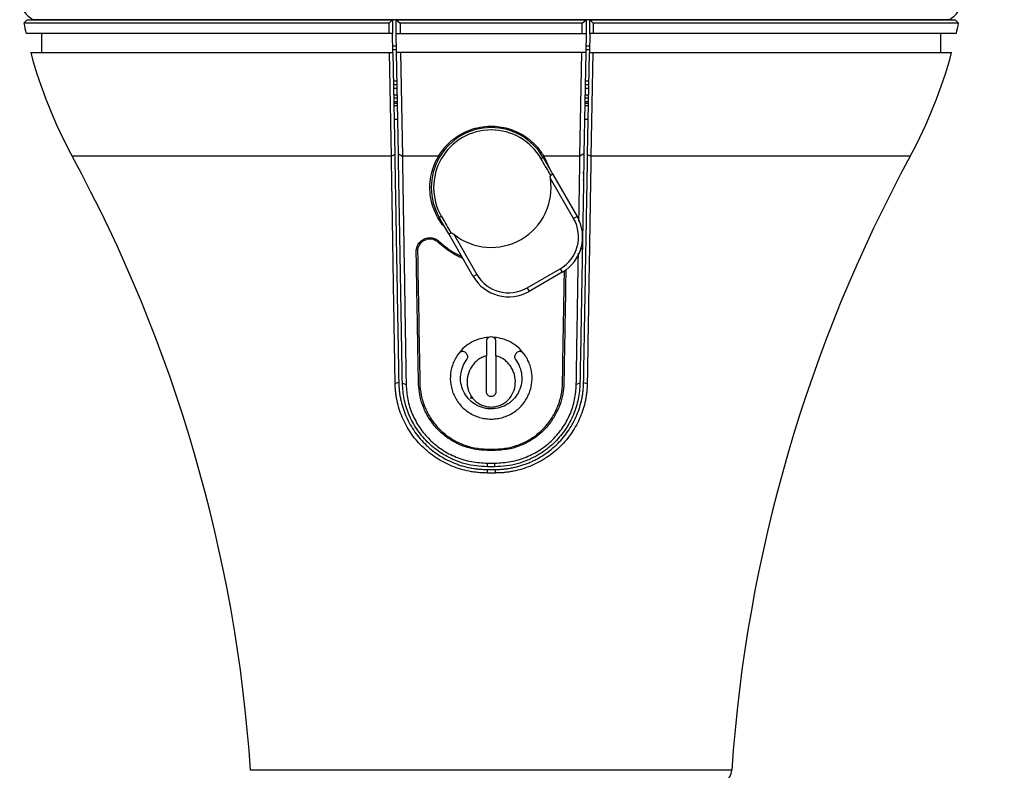
# Model space of a CAD drawing. Units: millimetres. Extents: x 0 to 381, y 0 to 216.
# Drawn here: x 187 to 223, y 108 to 136 of the extents above; entities that cross this region are included whole.
import ezdxf

# ---------------------------------------------------------------- set-up
doc = ezdxf.new("R2010")
doc.units = ezdxf.units.MM
doc.layers.add('DEFAULT_1', color=7, linetype='Continuous')
doc.styles.add('SLDTEXTSTYLE3', font='TXT', dxfattribs={"width": 0.75})
doc.dimstyles.new('SLDDIMSTYLE1', dxfattribs={"dimtxt": 3.5, "dimasz": 2.5, "dimexe": 0, "dimexo": 0.0625, "dimgap": 0.875, "dimtad": 1, "dimlfac": 2, "dimrnd": 1e-09, "dimzin": 12, "dimdsep": 46, "dimtxsty": 'SLDTEXTSTYLE3', "dimsah": 1, "dimcen": 0.09, "dimadec": 0, "dimazin": 3, "dimtfac": 1, "dimtofl": 0, "dimtmove": 0, "dimatfit": 3, "dimfxl": 0, "dimfrac": 2, "dimtolj": 1, "dimtzin": 12, "dimarcsym": 0})

# ---------------------------------------------------------------- blocks, each defined once
blk = doc.blocks.new('_D')
at = {"layer": 'DEFAULT_1'}
for p, q in [((217.698, 156.461), (238.919, 156.461)), ((237.919, 156.461), (237.919, 91.461)), ((219.149, 91.461), (238.919, 91.461))]:
    blk.add_line(p, q, dxfattribs=at)
for points in [[(237.919, 156.461), (237.519, 153.961), (238.319, 153.961)], [(237.919, 91.461), (238.319, 93.961), (237.519, 93.961)]]:
    blk.add_solid(points, dxfattribs=at)
at = {"layer": 'DEFAULT_1', "insert": (233.407, 118.318), "char_height": 3.5, "attachment_point": 1, "rotation": 90, "style": 'SLDTEXTSTYLE3'}
blk.add_mtext('130', dxfattribs=at)

msp = doc.modelspace()

# ---------------------------------------------------------------- linework, layer by layer
at = {"color": 7, "linetype": 'Continuous', "lineweight": 30}
for p, q in [((187.393, 135.6132), (187.2679, 135.488)), ((187.393, 135.6132), (200.7938, 135.6132)), ((187.6053, 135.6213), (187.6194, 135.6132)), ((200.7938, 135.6132), (200.7938, 135.6126)), ((200.7938, 135.6126), (200.8026, 135.1132)), ((200.9276, 135.6132), (207.9101, 135.6132)), ((200.9276, 135.6129), (200.9276, 135.6132)), ((200.9276, 135.6129), (201.076, 135.488)), ((200.9363, 135.1132), (200.9276, 135.6129)), ((207.7616, 135.488), (207.9101, 135.6129)), ((207.9101, 135.6129), (207.9014, 135.1132)), ((207.9101, 135.6132), (207.9101, 135.6129)), ((208.0351, 135.1132), (208.0438, 135.6126)), ((208.0438, 135.6126), (208.0438, 135.6132)), ((208.0438, 135.6132), (221.4446, 135.6132)), ((221.2182, 135.6132), (221.2324, 135.6213)), ((221.5697, 135.488), (221.4446, 135.6132)), ((200.6729, 135.488), (187.2679, 135.488)), ((200.6795, 135.1132), (200.6729, 135.488)), ((207.7616, 135.488), (201.076, 135.488)), ((201.076, 135.488), (201.0826, 135.1132)), ((207.7551, 135.1132), (207.7616, 135.488)), ((208.1647, 135.488), (208.1582, 135.1132)), ((221.5697, 135.488), (208.1647, 135.488)), ((200.6795, 135.1132), (187.3482, 135.1132)), ((187.9188, 135.1132), (187.9188, 134.4132)), ((200.8026, 135.1132), (200.6795, 135.1132)), ((200.8148, 134.4132), (200.8026, 135.1132)), ((200.9363, 135.1132), (201.0826, 135.1132)), ((200.9485, 134.4132), (200.9363, 135.1132)), ((201.0826, 135.1132), (207.7551, 135.1132)), ((207.7551, 135.1132), (207.9014, 135.1132)), ((207.9014, 135.1132), (207.8892, 134.4132)), ((208.0351, 135.1132), (208.0229, 134.4132)), ((208.1582, 135.1132), (208.0351, 135.1132)), ((221.4895, 135.1132), (208.1582, 135.1132)), ((220.9188, 134.4132), (220.9188, 135.1132)), ((187.5213, 134.4132), (200.6917, 134.4132)), ((200.7581, 130.6084), (200.6917, 134.4132)), ((200.8148, 134.4132), (200.8801, 130.6703)), ((201.0134, 130.6927), (200.9485, 134.4132)), ((201.0948, 134.4132), (201.1612, 130.6084)), ((207.7429, 134.4132), (201.0948, 134.4132)), ((207.6765, 130.6084), (207.7429, 134.4132)), ((207.8892, 134.4132), (207.7429, 134.4132)), ((207.8892, 134.4132), (207.8242, 130.6927)), ((207.9576, 130.6703), (208.0229, 134.4132)), ((208.1459, 134.4132), (208.0795, 130.6084)), ((208.1459, 134.4132), (221.3164, 134.4132)), ((200.98, 132.6109), (200.8462, 132.6109)), ((207.9914, 132.6109), (207.8577, 132.6109)), ((200.9825, 132.4632), (200.8457, 132.4632)), ((200.8471, 132.5632), (200.9808, 132.5632)), ((207.9912, 132.4632), (207.8551, 132.4632)), ((207.8569, 132.5632), (207.9906, 132.5632)), ((200.9913, 131.9632), (200.8575, 131.9632)), ((207.9801, 131.9632), (207.8464, 131.9632)), ((200.8801, 130.6703), (200.7581, 130.6084)), ((201.0134, 130.6927), (201.1612, 130.6084)), ((202.4821, 130.6084), (201.1612, 130.6084)), ((206.3241, 130.5632), (206.2485, 130.5195)), ((206.3241, 130.5632), (206.6727, 129.9594)), ((207.6765, 130.6084), (206.3555, 130.6084)), ((206.3555, 130.6084), (206.5544, 130.1642)), ((207.8242, 130.6927), (207.6765, 130.6084)), ((207.9576, 130.6703), (208.0795, 130.6084)), ((207.4442, 128.3231), (206.5934, 129.7967)), ((206.6727, 129.9594), (207.5741, 128.3981)), ((207.7771, 129.7519), (207.8078, 129.7518)), ((207.8122, 130.0018), (207.7776, 130.0019)), ((202.5136, 128.3632), (202.5891, 128.4068)), ((202.8622, 127.7594), (202.5136, 128.3632)), ((207.4442, 128.3231), (207.5741, 128.3981)), ((203.7636, 126.1981), (202.8622, 127.7594)), ((203.0427, 127.7467), (203.8935, 126.2731)), ((207.7109, 127.214), (207.7635, 127.2139)), ((207.7652, 127.3139), (207.7374, 127.314)), ((205.7376, 125.779), (206.95, 126.479)), ((206.95, 126.479), (207.025, 126.349)), ((203.8935, 126.2731), (203.7636, 126.1981)), ((207.025, 126.349), (205.8126, 125.649)), ((205.7376, 125.779), (205.8126, 125.649)), ((204.2438, 121.9632), (204.2438, 123.2805)), ((204.5938, 123.2805), (204.5938, 121.9632)), ((201.0261, 122.3064), (200.8946, 122.2637)), ((201.1602, 122.2836), (201.2958, 122.2273)), ((207.6774, 122.2836), (207.5419, 122.2273)), ((207.8116, 122.3064), (207.9431, 122.2637)), ((203.6688, 121.7949), (203.6688, 121.7086)), ((204.276, 119.8632), (204.5616, 119.8632)), ((204.5616, 119.8132), (204.276, 119.8132)), ((204.2825, 119.3451), (204.5551, 119.3451)), ((204.2847, 119.2132), (204.2825, 119.3451)), ((204.5529, 119.2132), (204.5551, 119.3451)), ((204.2756, 119.1132), (204.274, 118.984)), ((204.5637, 118.984), (204.274, 118.984)), ((204.2756, 119.1132), (204.5621, 119.1132)), ((204.5529, 119.2132), (204.2847, 119.2132)), ((204.5621, 119.1132), (204.5637, 118.984))]:
    msp.add_line(p, q, dxfattribs=at)
at = {"color": 8, "linetype": 'Continuous', "lineweight": 30}
for p, q in [((221.2324, 135.6213), (187.6053, 135.6213)), ((200.9444, 134.6464), (200.8107, 134.6464)), ((200.9467, 134.5165), (200.813, 134.5165)), ((208.0247, 134.5165), (207.891, 134.5165)), ((208.027, 134.6464), (207.8932, 134.6464)), ((200.9669, 133.3609), (200.8331, 133.3609)), ((208.0045, 133.3609), (207.8708, 133.3609)), ((200.9691, 133.231), (200.8354, 133.231)), ((200.9714, 133.1011), (200.8377, 133.1011)), ((208, 133.1011), (207.8663, 133.1011)), ((208.0022, 133.231), (207.8685, 133.231)), ((200.9758, 132.848), (200.8421, 132.848)), ((200.9777, 132.7419), (200.8439, 132.7419)), ((207.9937, 132.7419), (207.86, 132.7419)), ((207.9956, 132.848), (207.8618, 132.848)), ((200.7581, 130.6084), (189.0426, 130.6084)), ((219.7951, 130.6084), (208.0795, 130.6084)), ((207.7771, 129.7569), (207.8079, 129.7568)), ((207.7776, 129.9969), (207.8121, 129.9968)), ((207.7124, 127.219), (207.7636, 127.2189)), ((201.7436, 125.6069), (201.6936, 125.607)), ((213.2481, 108.0725), (195.5895, 108.0725))]:
    msp.add_line(p, q, dxfattribs=at)
at = {"color": 7, "linetype": 'Continuous', "lineweight": 30}
for centre, radius, start, end in [((188.1053, 136.4873), 1, 188.62176, 240), ((220.7324, 136.4873), 1, 300, 351.37824), ((204.4188, 138.9632), 17.4994, 191.45421, 192.70944), ((204.4188, 138.9632), 17.4994, 347.29056, 348.54579), ((204.4188, 138.9632), 17.4994, 195.07055, 208.51753), ((204.4188, 138.9632), 17.4994, 331.48247, 344.92945), ((204.4188, 129.4632), 2.2, 30, 210), ((204.4188, 129.4632), 2.1128, 30, 210), ((140.7157, 104.3499), 55, 3.88098, 28.51753), ((268.122, 104.3499), 55, 151.48247, 176.11902), ((204.4188, 129.4632), 2.2, 231.27997, 8.72003), ((206.275, 127.6481), 1.35, 300, 30), ((206.275, 127.6481), 1.5, 300, 30), ((205.0626, 126.9481), 1.5, 210, 300), ((205.0626, 126.9481), 1.35, 210, 300), ((212.6495, 108.1132), 0.6, 270, 356.11902)]:
    msp.add_arc(centre, radius, start, end, dxfattribs=at)
for points in [[(200.7938, 135.6126), (200.7536, 135.5711), (200.7133, 135.5296), (200.6729, 135.488)], [(208.0438, 135.6126), (208.0841, 135.5711), (208.1244, 135.5296), (208.1647, 135.488)], [(200.6917, 134.4132), (200.7327, 134.4132), (200.7738, 134.4132), (200.8148, 134.4132)], [(208.0229, 134.4132), (208.0639, 134.4132), (208.1049, 134.4132), (208.1459, 134.4132)], [(201.7173, 127.1116), (201.7448, 125.5375), (201.7729, 123.9303), (201.8014, 122.295)], [(204.3239, 123.9601), (204.2742, 123.9281), (204.2438, 123.8719), (204.2438, 123.8132)], [(204.5938, 123.8132), (204.5938, 123.8719), (204.5634, 123.9281), (204.5138, 123.9601)], [(203.508, 123.374), (203.502, 123.38), (203.496, 123.3859), (203.4901, 123.3919)], [(205.3475, 123.3919), (205.3416, 123.3859), (205.3357, 123.38), (205.3297, 123.374)]]:
    msp.add_open_spline(points, degree=3, dxfattribs=at)
for points, knots in [([(201.0948, 134.4132), (201.09, 134.4132), (201.0413, 134.4132), (200.9925, 134.4132), (200.9485, 134.4132)], [0, 0, 0, 0, 0.0968256, 1, 1, 1, 1]), ([(202.4821, 130.6084), (202.5501, 130.7118), (202.6861, 130.9185), (202.9606, 131.1909), (203.2852, 131.4201), (203.6418, 131.587), (204.0133, 131.686), (204.3707, 131.7221), (204.7166, 131.7012), (205.146, 131.6121), (205.5491, 131.4294), (205.8916, 131.1737), (206.1477, 130.9227), (206.2805, 130.7219), (206.3555, 130.6084)], [0, 0, 0, 0, 0.085188, 0.1703174, 0.2560601, 0.3417262, 0.4173396, 0.492928, 0.5607726, 0.6286295, 0.7624449, 0.8344472, 0.9064853, 1, 1, 1, 1]), ([(200.8946, 122.2637), (200.8932, 122.3488), (200.8902, 122.529), (200.8844, 122.8884), (200.877, 123.3412), (200.8682, 123.8762), (200.8566, 124.586), (200.8422, 125.4674), (200.8251, 126.5155), (200.8109, 127.3828), (200.7997, 128.07), (200.7903, 128.6445), (200.78, 129.2704), (200.769, 129.9466), (200.7617, 130.3892), (200.7581, 130.6084)], [0, 0, 0, 0, 0.0295596, 0.062618, 0.1251885, 0.1877186, 0.2502154, 0.3751344, 0.5000007, 0.6248674, 0.6880668, 0.7497888, 0.8347244, 0.9181285, 1, 1, 1, 1]), ([(200.8801, 130.6703), (200.8824, 130.536), (200.8871, 130.2676), (200.8942, 129.8626), (200.9013, 129.4561), (200.9084, 129.0479), (200.9192, 128.4335), (200.9335, 127.6087), (200.9517, 126.5677), (200.9701, 125.5172), (200.9865, 124.5745), (201.001, 123.7435), (201.0135, 123.0271), (201.0219, 122.5466), (201.0261, 122.3064)], [0, 0, 0, 0, 0.0500625, 0.1001117, 0.1501509, 0.2001835, 0.2502128, 0.3751376, 0.4999991, 0.6249436, 0.7497845, 0.8332614, 0.9166612, 1, 1, 1, 1]), ([(201.1602, 122.2836), (201.1434, 123.2452), (201.1099, 125.1672), (201.0609, 127.9757), (201.0293, 129.7866), (201.0134, 130.6927)], [0, 0, 0, 0, 0.3334198, 0.6664739, 1, 1, 1, 1]), ([(201.1612, 130.6084), (201.1692, 130.1087), (201.1852, 129.1127), (201.2099, 127.5779), (201.2305, 126.2953), (201.247, 125.2676), (201.2593, 124.4994), (201.2717, 123.7244), (201.284, 122.9616), (201.2919, 122.4672), (201.2958, 122.2273)], [0, 0, 0, 0, 0.1853301, 0.3693183, 0.5578241, 0.6452427, 0.7340655, 0.8288005, 0.9168919, 1, 1, 1, 1]), ([(202.7184, 128.0008), (202.6806, 128.0425), (202.5625, 128.1728), (202.4118, 128.4293), (202.2717, 128.7584), (202.1855, 129.1164), (202.1584, 129.4875), (202.1956, 129.8717), (202.2958, 130.252), (202.42, 130.4896), (202.4821, 130.6084)], [0, 0, 0, 0, 0.0564596, 0.1765625, 0.3027518, 0.4289918, 0.5668387, 0.7047309, 0.8523704, 1, 1, 1, 1]), ([(206.6025, 129.9065), (206.5867, 129.9338), (206.5215, 130.0468), (206.4035, 130.2511), (206.301, 130.4286), (206.2485, 130.5195)], [0, 0, 0, 0, 0.1345073, 0.5569259, 1, 1, 1, 1]), ([(207.638, 128.2119), (207.6399, 128.332), (207.6474, 128.8026), (207.6603, 129.6029), (207.6711, 130.2768), (207.6765, 130.6084)], [0, 0, 0, 0, 0.1481352, 0.5807834, 1, 1, 1, 1]), ([(207.8242, 130.6927), (207.8084, 129.7867), (207.7768, 127.9758), (207.7278, 125.1673), (207.6942, 123.2452), (207.6774, 122.2836)], [0, 0, 0, 0, 0.3334997, 0.6665538, 1, 1, 1, 1]), ([(207.8116, 122.3064), (207.8141, 122.4506), (207.8191, 122.7389), (207.8266, 123.1699), (207.8341, 123.5998), (207.8416, 124.0286), (207.8528, 124.6688), (207.8676, 125.5171), (207.8859, 126.5676), (207.9041, 127.6086), (207.9201, 128.5251), (207.934, 129.3207), (207.9458, 129.9985), (207.9536, 130.4463), (207.9576, 130.6703)], [0, 0, 0, 0, 0.0499876, 0.0999996, 0.1500395, 0.2001107, 0.2502168, 0.3750278, 0.5000021, 0.6248338, 0.7497885, 0.8331585, 0.9165572, 1, 1, 1, 1]), ([(208.0795, 130.6084), (208.0777, 130.4977), (208.0741, 130.2753), (208.0686, 129.9389), (208.0621, 129.5457), (208.0547, 129.0931), (208.0436, 128.4124), (208.0295, 127.5539), (208.0126, 126.5155), (207.9954, 125.4674), (207.981, 124.586), (207.9694, 123.8762), (207.9607, 123.3412), (207.9533, 122.8884), (207.9474, 122.529), (207.9445, 122.3488), (207.9431, 122.2637)], [0, 0, 0, 0, 0.0414019, 0.0831304, 0.1251855, 0.1871934, 0.2502125, 0.3751323, 0.4999991, 0.6248654, 0.7497844, 0.8122813, 0.8748115, 0.937382, 0.9704384, 1, 1, 1, 1]), ([(206.5934, 129.7967), (206.5906, 129.817), (206.5869, 129.8436), (206.5883, 129.8768), (206.5915, 129.8923), (206.5971, 129.9023), (206.6009, 129.9053), (206.6025, 129.9065)], [0, 0, 0, 0, 0.5291314, 0.695782, 0.8635535, 0.9428042, 1, 1, 1, 1]), ([(206.6727, 129.9594), (206.6727, 129.9593), (206.6729, 129.9588), (206.6722, 129.9563), (206.6638, 129.948), (206.6395, 129.9302), (206.6148, 129.9144), (206.6025, 129.9065)], [0, 0, 0, 0, 0.02566565, 0.11232617, 0.40863502, 0.70430459, 1, 1, 1, 1]), ([(202.5891, 128.4068), (202.6391, 128.3201), (202.7417, 128.1426), (202.8596, 127.9382), (202.9273, 127.821), (202.943, 127.7937)], [0, 0, 0, 0, 0.4224181, 0.8654927, 1, 1, 1, 1]), ([(201.6673, 127.1107), (201.6732, 127.1733), (201.6848, 127.2985), (201.7863, 127.4603), (201.9361, 127.5766), (202.1169, 127.6279), (202.2899, 127.6129), (202.4236, 127.5567), (202.4876, 127.5022), (202.5137, 127.48)], [0, 0, 0, 0, 0.1669696, 0.3338844, 0.5027129, 0.6584045, 0.7939799, 0.9162095, 1, 1, 1, 1]), ([(202.479, 127.444), (202.4125, 127.5079), (202.3253, 127.5511), (202.1393, 127.5783), (202.0462, 127.5617), (201.8882, 127.4833), (201.8249, 127.4233), (201.7386, 127.2799), (201.7158, 127.1973), (201.7173, 127.1116)], [0, 0, 0, 0, 0.25, 0.25, 0.5, 0.5, 0.75, 0.75, 1, 1, 1, 1]), ([(202.8622, 127.7594), (202.8622, 127.7593), (202.8625, 127.7589), (202.865, 127.7582), (202.8765, 127.7614), (202.904, 127.7735), (202.93, 127.787), (202.943, 127.7937)], [0, 0, 0, 0, 0.0256657, 0.1123262, 0.408635, 0.7043046, 1, 1, 1, 1]), ([(202.943, 127.7937), (202.9455, 127.7947), (202.9512, 127.7968), (202.965, 127.7952), (202.9978, 127.7819), (203.0232, 127.762), (203.0427, 127.7467)], [0, 0, 0, 0, 0.0733507, 0.1714555, 0.3626423, 1, 1, 1, 1]), ([(203.3845, 126.8618), (203.3836, 126.862), (203.2368, 126.9071), (202.9137, 127.0842), (202.6385, 127.312), (202.479, 127.444)], [0, 0, 0, 0, 0.0025069, 0.42193608, 1, 1, 1, 1]), ([(202.5137, 127.48), (202.6255, 127.3838), (202.8491, 127.1915), (203.1331, 127.0154), (203.3038, 126.9538), (203.3334, 126.9431)], [0, 0, 0, 0, 0.4526124, 0.905193, 1, 1, 1, 1]), ([(201.7514, 122.2941), (201.7372, 123.1075), (201.7088, 124.736), (201.6812, 126.3186), (201.6673, 127.1107)], [0, 0, 0, 0, 0.4994401, 1, 1, 1, 1]), ([(207.5419, 122.2273), (207.5477, 122.5885), (207.5593, 123.3105), (207.5765, 124.3824), (207.5935, 125.4446), (207.6078, 126.3332), (207.6163, 126.8636), (207.6193, 127.0471)], [0, 0, 0, 0, 0.2211805, 0.4420727, 0.6627745, 0.8833819, 1, 1, 1, 1]), ([(207.0363, 122.295), (207.0521, 123.2019), (207.0764, 124.5928), (207.1, 125.9442), (207.1082, 126.4145)], [0, 0, 0, 0, 0.65200654, 1, 1, 1, 1]), ([(207.159, 126.4612), (207.1489, 125.8858), (207.1251, 124.5178), (207.1005, 123.1099), (207.0863, 122.2941)], [0, 0, 0, 0, 0.4205451, 1, 1, 1, 1]), ([(204.3239, 123.9601), (204.2148, 123.9532), (204.1051, 123.934), (203.8972, 123.8737), (203.7963, 123.8321), (203.6082, 123.7298), (203.5215, 123.6697), (203.3618, 123.5327), (203.2899, 123.4562), (203.2274, 123.3744)], [0, 0, 0, 0, 0.25, 0.25, 0.5, 0.5, 0.75, 0.75, 1, 1, 1, 1]), ([(204.3239, 123.9601), (204.3515, 123.978), (204.3852, 123.9881), (204.4523, 123.9882), (204.4861, 123.978), (204.5138, 123.9601)], [0, 0, 0, 0, 0.5, 0.5, 1, 1, 1, 1]), ([(205.6103, 123.3744), (205.484, 123.5396), (205.324, 123.6785), (205.0403, 123.8326), (204.9411, 123.8735), (204.7332, 123.9338), (204.623, 123.9532), (204.5138, 123.9601)], [0, 0, 0, 0, 0.5, 0.5, 0.75, 0.75, 1, 1, 1, 1]), ([(204.2438, 123.8132), (204.2438, 123.7236), (204.2438, 123.634), (204.2438, 123.4548), (204.2438, 123.3656), (204.2438, 123.2805)], [0, 0, 0, 0, 0.5, 0.5, 1, 1, 1, 1]), ([(204.5938, 123.2805), (204.5938, 123.3656), (204.5938, 123.4529), (204.5938, 123.6321), (204.5938, 123.7236), (204.5938, 123.8132)], [0, 0, 0, 0, 0.5, 0.5, 1, 1, 1, 1]), ([(203.2274, 123.3744), (203.1453, 123.2672), (203.0776, 123.1481), (202.9775, 122.8997), (202.9441, 122.7687), (202.9132, 122.4998), (202.9158, 122.3649), (202.9478, 122.1621), (202.9633, 122.0941), (203.0032, 121.9623), (203.0277, 121.8979), (203.1146, 121.7094), (203.1918, 121.5888), (203.3773, 121.3745), (203.4865, 121.2796), (203.7253, 121.1256), (203.8582, 121.0645), (204.0637, 121.004), (204.1335, 120.9888), (204.2759, 120.9682), (204.3486, 120.9631), (204.492, 120.9632), (204.5633, 120.9684), (204.7051, 120.989), (204.7762, 121.0046), (204.983, 121.0659), (205.1126, 121.1255), (205.3545, 121.2819), (205.4611, 121.3751), (205.6001, 121.5359), (205.6427, 121.5931), (205.7184, 121.7108), (205.7519, 121.7719), (205.81, 121.898), (205.8349, 121.9637), (205.8748, 122.096), (205.89, 122.1628), (205.9218, 122.3646), (205.9243, 122.5027), (205.9011, 122.7029), (205.8889, 122.7687), (205.8557, 122.8988), (205.8345, 122.9634), (205.759, 123.1502), (205.6929, 123.2665), (205.6103, 123.3744)], [0, 0, 0, 0, 0.0625, 0.0625, 0.125, 0.125, 0.1875, 0.1875, 0.21875, 0.21875, 0.25, 0.25, 0.3125, 0.3125, 0.375, 0.375, 0.4375, 0.4375, 0.46875, 0.46875, 0.5, 0.5, 0.53125, 0.53125, 0.5625, 0.5625, 0.625, 0.625, 0.6875, 0.6875, 0.71875, 0.71875, 0.75, 0.75, 0.78125, 0.78125, 0.8125, 0.8125, 0.875, 0.875, 0.90625, 0.90625, 0.9375, 0.9375, 1, 1, 1, 1]), ([(203.4901, 123.3919), (203.4522, 123.4298), (203.4015, 123.4461), (203.306, 123.4392), (203.2594, 123.4163), (203.2274, 123.3744)], [0, 0, 0, 0, 0.5, 0.5, 1, 1, 1, 1]), ([(203.5235, 123.1443), (203.5482, 123.1768), (203.5614, 123.2181), (203.5564, 123.3032), (203.5374, 123.3446), (203.508, 123.374)], [0, 0, 0, 0, 0.5, 0.5, 1, 1, 1, 1]), ([(204.2438, 123.2805), (204.1873, 123.2672), (204.1317, 123.2474), (204.0281, 123.1981), (203.9789, 123.1683), (203.8875, 123.1005), (203.8458, 123.0632), (203.7694, 122.9821), (203.7344, 122.9381), (203.6424, 122.8002), (203.5974, 122.7013), (203.5391, 122.4898), (203.5271, 122.3812), (203.5393, 122.162), (203.5637, 122.0535), (203.6513, 121.8475), (203.7139, 121.7519), (203.834, 121.6291), (203.8777, 121.5922), (203.9728, 121.5268), (204.0242, 121.4984), (204.1307, 121.4528), (204.187, 121.4351), (204.3017, 121.4115), (204.3596, 121.4056), (204.4765, 121.4055), (204.5356, 121.4115), (204.6496, 121.4348), (204.7053, 121.4522), (204.8668, 121.521), (204.9614, 121.5864), (205.1221, 121.7498), (205.1846, 121.8444), (205.2729, 122.05), (205.298, 122.1593), (205.3107, 122.3797), (205.2988, 122.4881), (205.2556, 122.6461), (205.2367, 122.6982), (205.1914, 122.7979), (205.1648, 122.8458), (205.1034, 122.9379), (205.0684, 122.982), (204.9921, 123.0629), (204.9505, 123.1002), (204.8142, 123.2014), (204.7072, 123.2539), (204.5938, 123.2805)], [0, 0, 0, 0, 0.03125, 0.03125, 0.0625, 0.0625, 0.09375, 0.09375, 0.125, 0.125, 0.1875, 0.1875, 0.25, 0.25, 0.3125, 0.3125, 0.375, 0.375, 0.40625, 0.40625, 0.4375, 0.4375, 0.46875, 0.46875, 0.5, 0.5, 0.53125, 0.53125, 0.5625, 0.5625, 0.625, 0.625, 0.6875, 0.6875, 0.75, 0.75, 0.8125, 0.8125, 0.84375, 0.84375, 0.875, 0.875, 0.90625, 0.90625, 0.9375, 0.9375, 1, 1, 1, 1]), ([(205.3297, 123.374), (205.3003, 123.3446), (205.2813, 123.303), (205.2762, 123.2187), (205.2895, 123.1768), (205.3142, 123.1443)], [0, 0, 0, 0, 0.5, 0.5, 1, 1, 1, 1]), ([(205.6103, 123.3744), (205.5783, 123.4163), (205.5316, 123.4392), (205.4362, 123.4461), (205.3855, 123.4298), (205.3475, 123.3919)], [0, 0, 0, 0, 0.5, 0.5, 1, 1, 1, 1]), ([(205.3142, 123.1443), (205.3766, 123.0622), (205.4262, 122.9741), (205.5012, 122.7863), (205.526, 122.6865), (205.5481, 122.486), (205.5456, 122.3824), (205.5127, 122.1811), (205.4826, 122.0826), (205.3943, 121.8931), (205.3379, 121.8058), (205.2344, 121.6864), (205.1965, 121.6485), (205.1165, 121.579), (205.0742, 121.5472), (204.9406, 121.4608), (204.8412, 121.415), (204.6362, 121.3542), (204.5274, 121.3383), (204.3662, 121.3381), (204.3127, 121.3419), (204.2062, 121.3571), (204.1528, 121.3687), (203.998, 121.4143), (203.9001, 121.4591), (203.7199, 121.5751), (203.6401, 121.6444), (203.5007, 121.8044), (203.4438, 121.8923), (203.3558, 122.0806), (203.3252, 122.1804), (203.2921, 122.3818), (203.2895, 122.4856), (203.3116, 122.6863), (203.3364, 122.7859), (203.4114, 122.974), (203.461, 123.0622), (203.5235, 123.1443)], [0, 0, 0, 0, 0.0625, 0.0625, 0.125, 0.125, 0.1875, 0.1875, 0.25, 0.25, 0.3125, 0.3125, 0.34375, 0.34375, 0.375, 0.375, 0.4375, 0.4375, 0.5, 0.5, 0.53125, 0.53125, 0.5625, 0.5625, 0.625, 0.625, 0.6875, 0.6875, 0.75, 0.75, 0.8125, 0.8125, 0.875, 0.875, 0.9375, 0.9375, 1, 1, 1, 1]), ([(204.274, 118.984), (204.237, 118.9843), (204.163, 118.985), (204.0522, 118.9906), (203.9235, 119.001), (203.7774, 119.0188), (203.5601, 119.0559), (203.2912, 119.1222), (202.9782, 119.2326), (202.6779, 119.3726), (202.3931, 119.5408), (202.1261, 119.736), (201.8801, 119.9559), (201.6577, 120.1979), (201.4604, 120.4599), (201.2907, 120.7387), (201.1501, 121.0306), (201.0395, 121.3322), (200.9727, 121.589), (200.9343, 121.7965), (200.9133, 121.952), (200.8993, 122.1081), (200.8961, 122.2117), (200.8946, 122.2637)], [0, 0, 0, 0, 0.02104414, 0.04206963, 0.06310212, 0.0944335, 0.12574721, 0.18850737, 0.25166333, 0.31424753, 0.37665826, 0.43948447, 0.50203531, 0.56411655, 0.62637636, 0.68893904, 0.75089976, 0.81284189, 0.87529252, 0.90628886, 0.93758964, 0.96862259, 1, 1, 1, 1]), ([(201.0261, 122.3064), (201.027, 122.2724), (201.0288, 122.2048), (201.0355, 122.1037), (201.0467, 121.9859), (201.0649, 121.8515), (201.102, 121.6495), (201.1665, 121.3996), (201.2732, 121.106), (201.4085, 120.8218), (201.5719, 120.5503), (201.7617, 120.2953), (201.9756, 120.0597), (202.2121, 119.8455), (202.4687, 119.6554), (202.7424, 119.4916), (202.9826, 119.3781), (203.1812, 119.3016), (203.3332, 119.2514), (203.4871, 119.2089), (203.6456, 119.1734), (203.8021, 119.1465), (203.961, 119.1273), (204.1167, 119.1154), (204.2232, 119.1139), (204.2756, 119.1132)], [0, 0, 0, 0, 0.0212616, 0.0422485, 0.0629637, 0.0945682, 0.1257692, 0.1886745, 0.2509996, 0.3132645, 0.3760455, 0.4384283, 0.5005365, 0.5630185, 0.6256827, 0.687847, 0.7501076, 0.781473, 0.8128905, 0.8441178, 0.8752283, 0.9083244, 0.9373982, 0.9692407, 1, 1, 1, 1]), ([(204.2847, 119.2132), (204.1446, 119.2186), (203.8682, 119.2293), (203.4652, 119.3141), (203.0152, 119.4671), (202.534, 119.7254), (202.0582, 120.117), (201.6692, 120.5916), (201.3838, 121.1282), (201.2015, 121.7011), (201.174, 122.0897), (201.1602, 122.2836)], [0, 0, 0, 0, 0.0857568, 0.169107, 0.2510918, 0.3762371, 0.5010727, 0.6263788, 0.7507463, 0.8756655, 1, 1, 1, 1]), ([(201.2958, 122.2273), (201.3086, 122.0453), (201.3343, 121.6808), (201.5078, 121.1425), (201.7805, 120.6383), (202.1525, 120.1928), (202.6077, 119.8248), (203.1279, 119.5532), (203.6935, 119.378), (204.086, 119.3561), (204.2825, 119.3451)], [0, 0, 0, 0, 0.1236868, 0.24781, 0.3714781, 0.4964055, 0.6213278, 0.7470369, 0.8733032, 1, 1, 1, 1]), ([(204.276, 119.8132), (204.1348, 119.8202), (203.8523, 119.8342), (203.4402, 119.9435), (203.0521, 120.1164), (202.6987, 120.3511), (202.3919, 120.6406), (202.1385, 120.9722), (201.9478, 121.3362), (201.7931, 121.7786), (201.7669, 122.1021), (201.7514, 122.2941)], [0, 0, 0, 0, 0.1066093, 0.2132166, 0.3198701, 0.4265166, 0.5324534, 0.6383874, 0.7429258, 0.8474844, 1, 1, 1, 1]), ([(201.8014, 122.295), (201.8041, 122.1415), (201.8209, 121.9886), (201.884, 121.6837), (201.9311, 121.5307), (202.0528, 121.2392), (202.1274, 121.0992), (202.2611, 120.8986), (202.3096, 120.833), (202.4118, 120.7081), (202.4658, 120.6484), (202.6359, 120.4777), (202.7602, 120.3748), (203.0321, 120.1922), (203.1748, 120.1157), (203.4732, 119.9914), (203.6306, 119.9432), (203.9502, 119.8793), (204.1121, 119.8632), (204.276, 119.8632)], [0, 0, 0, 0, 0.125, 0.125, 0.25, 0.25, 0.375, 0.375, 0.4375, 0.4375, 0.5, 0.5, 0.625, 0.625, 0.75, 0.75, 0.875, 0.875, 1, 1, 1, 1]), ([(207.6774, 122.2836), (207.6636, 122.0887), (207.6358, 121.6991), (207.4525, 121.1246), (207.2137, 120.6771), (206.9712, 120.3511), (206.7435, 120.1), (206.4624, 119.8532), (206.1219, 119.6253), (205.7555, 119.444), (205.371, 119.3138), (204.9689, 119.2294), (204.694, 119.2187), (204.5529, 119.2132)], [0, 0, 0, 0, 0.1249209, 0.2497554, 0.3746908, 0.4372016, 0.4994557, 0.5824454, 0.6657343, 0.7495921, 0.8318655, 0.9137048, 1, 1, 1, 1]), ([(204.5551, 119.3451), (204.7508, 119.356), (205.1423, 119.3778), (205.7065, 119.5519), (206.227, 119.8229), (206.682, 120.1897), (207.0551, 120.6353), (207.3285, 121.139), (207.5031, 121.679), (207.5289, 122.0444), (207.5419, 122.2273)], [0, 0, 0, 0, 0.1261133, 0.2523742, 0.377588, 0.5030329, 0.6273129, 0.7515955, 0.8756824, 1, 1, 1, 1]), ([(204.5616, 119.8632), (204.7255, 119.8632), (204.8865, 119.8793), (205.2035, 119.9424), (205.3608, 119.9901), (205.6616, 120.115), (205.8048, 120.1917), (206.0765, 120.374), (206.2009, 120.4769), (206.428, 120.7047), (206.5315, 120.8312), (206.7096, 121.0982), (206.7844, 121.2382), (206.9065, 121.5305), (206.9534, 121.6831), (207.0166, 121.9874), (207.0336, 122.1407), (207.0363, 122.295)], [0, 0, 0, 0, 0.125, 0.125, 0.25, 0.25, 0.375, 0.375, 0.5, 0.5, 0.625, 0.625, 0.75, 0.75, 0.875, 0.875, 1, 1, 1, 1]), ([(207.0863, 122.2941), (207.0773, 122.1571), (207.0594, 121.8832), (206.947, 121.4763), (206.7691, 121.0884), (206.5289, 120.736), (206.2345, 120.4322), (205.8987, 120.1821), (205.5257, 119.9934), (205.0794, 119.8461), (204.751, 119.8252), (204.5616, 119.8132)], [0, 0, 0, 0, 0.1091807, 0.2183213, 0.3277533, 0.4371716, 0.5423638, 0.6475625, 0.7524274, 0.8572973, 1, 1, 1, 1]), ([(204.5621, 119.1132), (204.5968, 119.1135), (204.6671, 119.1141), (204.7738, 119.1195), (204.8951, 119.1294), (205.0369, 119.1467), (205.1944, 119.1738), (205.3541, 119.2098), (205.5084, 119.2526), (205.6601, 119.3029), (205.8085, 119.3603), (205.9537, 119.4248), (206.1435, 119.5204), (206.3721, 119.6575), (206.6285, 119.848), (206.8648, 120.0623), (207.0788, 120.2986), (207.2682, 120.5541), (207.431, 120.8254), (207.566, 121.1095), (207.6723, 121.4033), (207.7364, 121.653), (207.7731, 121.8535), (207.7932, 122.0038), (207.8069, 122.1552), (207.81, 122.2557), (207.8116, 122.3064)], [0, 0, 0, 0, 0.0204166, 0.0413217, 0.0627152, 0.0919249, 0.1252333, 0.1566096, 0.1880463, 0.2193013, 0.2504351, 0.2815231, 0.3126396, 0.3752446, 0.4378148, 0.5000028, 0.5624445, 0.625168, 0.6873466, 0.7495917, 0.8124218, 0.8748854, 0.9058485, 0.9372198, 0.9683018, 1, 1, 1, 1]), ([(207.9431, 122.2637), (207.9422, 122.2291), (207.9404, 122.16), (207.9337, 122.0565), (207.9222, 121.9359), (207.9036, 121.7985), (207.8658, 121.5926), (207.7993, 121.336), (207.6891, 121.0342), (207.5489, 120.7424), (207.3798, 120.4637), (207.183, 120.2013), (206.9604, 119.9587), (206.7146, 119.7385), (206.4478, 119.5429), (206.1627, 119.3742), (205.8626, 119.2339), (205.5497, 119.1232), (205.2805, 119.0565), (205.0617, 119.0189), (204.8966, 118.9989), (204.7304, 118.9863), (204.6193, 118.9848), (204.5637, 118.984)], [0, 0, 0, 0, 0.0208967, 0.041635, 0.0622362, 0.093294, 0.1240669, 0.1860793, 0.2485235, 0.3104649, 0.3724273, 0.4350267, 0.4974414, 0.5596981, 0.62243, 0.6852835, 0.747793, 0.8105533, 0.8737924, 0.9052771, 0.9367895, 0.9683856, 1, 1, 1, 1]), ([(204.5938, 121.9632), (204.5938, 121.9185), (204.5765, 121.8745), (204.5128, 121.8086), (204.4662, 121.7882), (204.372, 121.7881), (204.3254, 121.8081), (204.2611, 121.8744), (204.2438, 121.9184), (204.2438, 121.9632)], [0, 0, 0, 0, 0.25, 0.25, 0.5, 0.5, 0.75, 0.75, 1, 1, 1, 1])]:
    msp.add_open_spline(points, degree=3, knots=knots, dxfattribs=at)

# ---------------------------------------------------------------- dimensions: what is measured, and where the dimension line sits
at = {"layer": 'DEFAULT_1'}
dim = msp.add_linear_dim(base=(237.9188, 91.4609), p1=(216.6981, 156.4609), p2=(218.149, 91.4609), angle=90, dimstyle='SLDDIMSTYLE1', dxfattribs=at)
dim.commit()
dim.dimension.update_dxf_attribs({"geometry": '_D', "text_midpoint": (237.9188, 122.197), "dimtype": 160})

doc.saveas('drawing.dxf')
